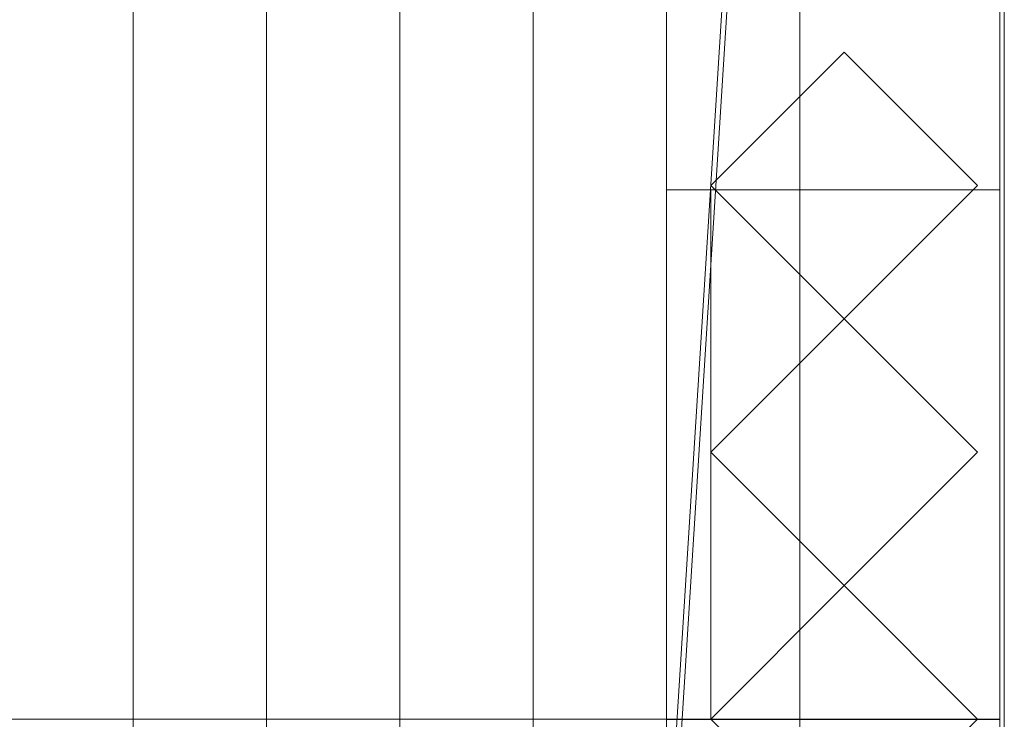
# Model space of a CAD drawing. Units: millimetres. Extents: x 1957 to 3915, y 5747 to 7040.
# Drawn here: x 3630 to 3852, y 5876 to 6033 of the extents above; entities that cross this region are included whole.
import ezdxf

# ---------------------------------------------------------------- set-up
doc = ezdxf.new("R2010")
doc.units = ezdxf.units.MM
doc.header["$LTSCALE"] = 5.08
doc.layers.add('ｽﾄｯｸﾔｰﾄﾞ2波板H316', color=7, linetype='Continuous')

msp = doc.modelspace()

# ---------------------------------------------------------------- linework, layer by layer
at = {"layer": 'ｽﾄｯｸﾔｰﾄﾞ2波板H316', "color": 7, "linetype": 'Continuous', "lineweight": 15}
for points in [[(3775.68, 5838.11, 2720), (3775.68, 6967.5, 3001.59), (3851.68, 7040.27, 3019.73)], [(3851.68, 5765.34, 2701.86), (3775.68, 5838.11, 2720), (3851.68, 7040.27, 3019.73)], [(3851.68, 5765.34, 2701.86), (3851.68, 7040.27, 3019.73), (3851.68, 7022.13, 3092.5), (3851.68, 5747.19, 2774.63)], [(3851.68, 7022.13, 3092.5), (3775.68, 6949.36, 3074.36), (3775.68, 5819.97, 2792.77)], [(3851.68, 5747.19, 2774.63), (3851.68, 7022.13, 3092.5), (3775.68, 5819.97, 2792.77)], [(3655.68, 5853.83, 2721.93), (3625.68, 5846.58, 2751.04), (3625.68, 6975.97, 3032.63), (3655.68, 6983.23, 3003.52)], [(3685.68, 5846.58, 2751.04), (3655.68, 5853.83, 2721.93), (3655.68, 6983.23, 3003.52), (3685.68, 6975.97, 3032.63)], [(3715.68, 5853.83, 2721.93), (3685.68, 5846.58, 2751.04), (3685.68, 6975.97, 3032.63), (3715.68, 6983.23, 3003.52)], [(3745.68, 5846.58, 2751.04), (3715.68, 5853.83, 2721.93), (3715.68, 6983.23, 3003.52), (3745.68, 6975.97, 3032.63)], [(3775.68, 5853.83, 2721.93), (3745.68, 5846.58, 2751.04), (3745.68, 6975.97, 3032.63), (3775.68, 6983.23, 3003.52)], [(3805.68, 5846.58, 2751.04), (3775.68, 5853.83, 2721.93), (3775.68, 6983.23, 3003.52), (3805.68, 6975.97, 3032.63)], [(3625.68, 5846.58, 2751.04), (3655.68, 5839.32, 2780.15), (3655.68, 6968.71, 3061.74), (3625.68, 6975.97, 3032.63)], [(3655.68, 5839.32, 2780.15), (3685.68, 5846.58, 2751.04), (3685.68, 6975.97, 3032.63), (3655.68, 6968.71, 3061.74)], [(3685.68, 5846.58, 2751.04), (3715.68, 5839.32, 2780.15), (3715.68, 6968.71, 3061.74), (3685.68, 6975.97, 3032.63)], [(3715.68, 5839.32, 2780.15), (3745.68, 5846.58, 2751.04), (3745.68, 6975.97, 3032.63), (3715.68, 6968.71, 3061.74)], [(3745.68, 5846.58, 2751.04), (3775.68, 5839.32, 2780.15), (3775.68, 6968.71, 3061.74), (3745.68, 6975.97, 3032.63)], [(3775.68, 5839.32, 2780.15), (3805.68, 5846.58, 2751.04), (3805.68, 6975.97, 3032.63), (3775.68, 6968.71, 3061.74)], [(3775.68, 6967.5, 3001.59), (3775.68, 5838.11, 2720), (3775.68, 5819.97, 2792.77), (3775.68, 6949.36, 3074.36)], [(3850.68, 6945.71, 2991.9), (3775.68, 6945.71, 2991.9), (3775.68, 5994.71, 2757.76), (3850.68, 5994.71, 2757.76)], [(3775.68, 5994.71, 2757.76), (3775.68, 6945.71, 2991.9), (3775.68, 6069.71, 2776.23)], [(3775.68, 5875.61, 2728.46), (3775.68, 6945.61, 2991.9), (3850.68, 6945.61, 2991.9), (3850.68, 5875.61, 2728.46)], [(3775.68, 6945.61, 3066.9), (3775.68, 5800.61, 2785), (3850.68, 5800.61, 2785), (3850.68, 6945.61, 3066.9)], [(3775.68, 5800.61, 2785), (3775.68, 6945.61, 3066.9), (3775.68, 6945.61, 2991.9)], [(3775.68, 5800.61, 2785), (3775.68, 6945.61, 2991.9), (3775.68, 5875.61, 2728.46)], [(3850.68, 6069.71, 2776.23), (3850.68, 6945.71, 2991.9), (3850.68, 5994.71, 2757.76)], [(3850.68, 6945.61, 2991.9), (3850.68, 6945.61, 3066.9), (3850.68, 5800.61, 2785)], [(3850.68, 5875.61, 2728.46), (3850.68, 6945.61, 2991.9), (3850.68, 5800.61, 2785)], [(3775.68, 5994.71), (3775.68, 6086.71), (3850.68, 6086.71), (3850.68, 5994.71)], [(3775.68, 5994.71), (3775.68, 6069.71, 75), (3775.68, 6086.71)], [(3850.68, 6086.71), (3850.68, 6069.71, 75), (3850.68, 5994.71)], [(3775.68, 5994.71, 2757.76), (3775.68, 6069.71, 2776.23), (3775.68, 6069.71, 75)], [(3775.68, 5994.71), (3775.68, 5994.71, 2757.76), (3775.68, 6069.71, 75)], [(3850.68, 5800.71), (3775.68, 5800.71), (3775.68, 6069.71), (3850.68, 6069.71)], [(3850.68, 6069.71, 2775.21), (3775.68, 6069.71, 2775.21), (3775.68, 5800.71, 2710), (3850.68, 5800.71, 2710)], [(3775.68, 6069.71, 2775.21), (3775.68, 5994.71, 2757.03), (3775.68, 5875.71, 2728.46)], [(3775.68, 5994.71, 75), (3775.68, 5994.71, 2757.03), (3775.68, 6069.71, 2775.21)], [(3775.68, 5800.71), (3775.68, 5875.71, 75), (3775.68, 6069.71)], [(3775.68, 6069.71), (3775.68, 5875.71, 75), (3775.68, 5994.71, 75)], [(3775.68, 6069.71), (3775.68, 5994.71, 75), (3775.68, 6069.71, 2775.21)], [(3850.68, 6069.71, 75), (3850.68, 6069.71, 2776.23), (3850.68, 5994.71, 2757.76)], [(3850.68, 5994.71), (3850.68, 6069.71, 75), (3850.68, 5994.71, 2757.76)], [(3850.68, 5875.71, 2728.46), (3850.68, 5994.71, 2757.03), (3850.68, 6069.71, 2775.21)], [(3850.68, 6069.71, 2775.21), (3850.68, 5994.71, 2757.03), (3850.68, 5994.71, 75)], [(3850.68, 6069.71), (3850.68, 6069.71, 2775.21), (3850.68, 5994.71, 75)], [(3850.68, 6069.71), (3850.68, 5994.71, 75), (3850.68, 5800.71)], [(3785.68, 5995.71), (3815.68, 6025.71), (3845.68, 5995.71), (3815.68, 5965.71)], [(3785.68, 5995.71), (3785.68, 5995.71, 2794.77), (3815.68, 6025.71, 2802.04), (3815.68, 6025.71)], [(3815.68, 6025.71, 2802.04), (3785.68, 5995.71, 2794.77), (3815.68, 5965.71, 2787.5), (3845.68, 5995.71, 2794.77)], [(3815.68, 6025.71), (3815.68, 6025.71, 2802.04), (3845.68, 5995.71, 2794.77), (3845.68, 5995.71)], [(3815.68, 5965.71), (3815.68, 5965.71, 2787.5), (3785.68, 5995.71, 2794.77), (3785.68, 5995.71)], [(3845.68, 5995.71), (3845.68, 5995.71, 2794.77), (3815.68, 5965.71, 2787.5), (3815.68, 5965.71)], [(3850.68, 5994.71, 2757.76), (3775.68, 5994.71, 2757.76), (3775.68, 5994.71), (3850.68, 5994.71)], [(3850.68, 5875.71, 2728.46), (3775.68, 5875.71, 2728.46), (3775.68, 5994.71, 2757.03), (3850.68, 5994.71, 2757.03)], [(3850.68, 5994.71, 2757.03), (3775.68, 5994.71, 2757.03), (3775.68, 5994.71, 75), (3850.68, 5994.71, 75)], [(3850.68, 5994.71, 75), (3775.68, 5994.71, 75), (3775.68, 5875.71, 75), (3850.68, 5875.71, 75)], [(3785.68, 5994.71, 2752.5), (3850.68, 5994.71, 2752.5), (3850.68, 5875.71, 2752.5), (3785.68, 5875.71, 2752.5)], [(3785.68, 5875.71, 2752.5), (3785.68, 5875.71, 2765.68), (3785.68, 5994.71, 2794.53), (3785.68, 5994.71, 2752.5)], [(3785.68, 5994.71, 2752.5), (3785.68, 5994.71, 2794.53), (3850.68, 5994.71, 2794.53), (3850.68, 5994.71, 2752.5)], [(3785.68, 5875.71, 2765.68), (3850.68, 5875.71, 2765.68), (3850.68, 5994.71, 2794.53), (3785.68, 5994.71, 2794.53)], [(3785.68, 5994.71, 2064.38), (3850.68, 5994.71, 2064.38), (3850.68, 5875.71, 2064.38), (3785.68, 5875.71, 2064.38)], [(3785.68, 5875.71, 2107.71), (3850.68, 5875.71, 2107.71), (3850.68, 5994.71, 2107.71), (3785.68, 5994.71, 2107.71)], [(3785.68, 5875.71, 2064.38), (3785.68, 5875.71, 2107.71), (3785.68, 5994.71, 2107.71), (3785.68, 5994.71, 2064.38)], [(3785.68, 5994.71, 2064.38), (3785.68, 5994.71, 2107.71), (3850.68, 5994.71, 2107.71), (3850.68, 5994.71, 2064.38)], [(3785.68, 5994.71, 1376.25), (3850.68, 5994.71, 1376.25), (3850.68, 5875.71, 1376.25), (3785.68, 5875.71, 1376.25)], [(3785.68, 5875.71, 1419.58), (3850.68, 5875.71, 1419.58), (3850.68, 5994.71, 1419.58), (3785.68, 5994.71, 1419.58)], [(3785.68, 5875.71, 1376.25), (3785.68, 5875.71, 1419.58), (3785.68, 5994.71, 1419.58), (3785.68, 5994.71, 1376.25)], [(3785.68, 5994.71, 1376.25), (3785.68, 5994.71, 1419.58), (3850.68, 5994.71, 1419.58), (3850.68, 5994.71, 1376.25)], [(3785.68, 5994.71, 688.12), (3850.68, 5994.71, 688.12), (3850.68, 5875.71, 688.12), (3785.68, 5875.71, 688.12)], [(3785.68, 5875.71, 731.46), (3850.68, 5875.71, 731.46), (3850.68, 5994.71, 731.46), (3785.68, 5994.71, 731.46)], [(3785.68, 5875.71, 688.12), (3785.68, 5875.71, 731.46), (3785.68, 5994.71, 731.46), (3785.68, 5994.71, 688.12)], [(3785.68, 5994.71, 688.12), (3785.68, 5994.71, 731.46), (3850.68, 5994.71, 731.46), (3850.68, 5994.71, 688.12)], [(3850.68, 5994.71, 2752.5), (3850.68, 5994.71, 2794.53), (3850.68, 5875.71, 2765.68), (3850.68, 5875.71, 2752.5)], [(3850.68, 5994.71, 2064.38), (3850.68, 5994.71, 2107.71), (3850.68, 5875.71, 2107.71), (3850.68, 5875.71, 2064.38)], [(3850.68, 5994.71, 1376.25), (3850.68, 5994.71, 1419.58), (3850.68, 5875.71, 1419.58), (3850.68, 5875.71, 1376.25)], [(3850.68, 5994.71, 688.12), (3850.68, 5994.71, 731.46), (3850.68, 5875.71, 731.46), (3850.68, 5875.71, 688.12)], [(3850.68, 5800.71), (3850.68, 5994.71, 75), (3850.68, 5875.71, 75)], [(3785.68, 5935.71), (3815.68, 5965.71), (3845.68, 5935.71), (3815.68, 5905.71)], [(3785.68, 5935.71), (3785.68, 5935.71, 2780.22), (3815.68, 5965.71, 2787.5), (3815.68, 5965.71)], [(3815.68, 5965.71, 2787.5), (3785.68, 5935.71, 2780.22), (3815.68, 5905.71, 2772.95), (3845.68, 5935.71, 2780.22)], [(3815.68, 5965.71), (3815.68, 5965.71, 2787.5), (3845.68, 5935.71, 2780.22), (3845.68, 5935.71)], [(3815.68, 5905.71), (3815.68, 5905.71, 2772.95), (3785.68, 5935.71, 2780.22), (3785.68, 5935.71)], [(3845.68, 5935.71), (3845.68, 5935.71, 2780.22), (3815.68, 5905.71, 2772.95), (3815.68, 5905.71)], [(3785.68, 5875.71), (3815.68, 5905.71), (3845.68, 5875.71), (3815.68, 5845.71)], [(3785.68, 5875.71), (3785.68, 5875.71, 2765.68), (3815.68, 5905.71, 2772.95), (3815.68, 5905.71)], [(3815.68, 5905.71, 2772.95), (3785.68, 5875.71, 2765.68), (3815.68, 5845.71, 2758.41), (3845.68, 5875.71, 2765.68)], [(3815.68, 5905.71), (3815.68, 5905.71, 2772.95), (3845.68, 5875.71, 2765.68), (3845.68, 5875.71)], [(3775.68, 5800.71), (2095.68, 5800.71), (2095.68, 5875.71), (3775.68, 5875.71)], [(2095.68, 5800.71, 75), (3775.68, 5800.71, 75), (3775.68, 5875.71, 75), (2095.68, 5875.71, 75)], [(3775.68, 5875.71), (2095.68, 5875.71), (2095.68, 5875.71, 75), (3775.68, 5875.71, 75)], [(3850.68, 5875.71, 75), (3775.68, 5875.71, 75), (3775.68, 5875.71, 2728.46), (3850.68, 5875.71, 2728.46)], [(3775.68, 5800.71, 2710), (3775.68, 5875.71, 2728.46), (3775.68, 5875.71, 75)], [(3775.68, 5800.71), (3775.68, 5800.71, 2710), (3775.68, 5875.71, 75)], [(3775.68, 5800.71), (3775.68, 5875.71), (3775.68, 5875.71, 75), (3775.68, 5800.71, 75)], [(3850.68, 5875.71, 2752.5), (3850.68, 5875.71, 2765.68), (3785.68, 5875.71, 2765.68), (3785.68, 5875.71, 2752.5)], [(3850.68, 5875.71, 2064.38), (3850.68, 5875.71, 2107.71), (3785.68, 5875.71, 2107.71), (3785.68, 5875.71, 2064.38)], [(3850.68, 5875.71, 1376.25), (3850.68, 5875.71, 1419.58), (3785.68, 5875.71, 1419.58), (3785.68, 5875.71, 1376.25)], [(3850.68, 5875.71, 688.12), (3850.68, 5875.71, 731.46), (3785.68, 5875.71, 731.46), (3785.68, 5875.71, 688.12)], [(3815.68, 5845.71), (3815.68, 5845.71, 2758.41), (3785.68, 5875.71, 2765.68), (3785.68, 5875.71)], [(3845.68, 5875.71), (3845.68, 5875.71, 2765.68), (3815.68, 5845.71, 2758.41), (3815.68, 5845.71)], [(3850.68, 5875.71, 75), (3850.68, 5875.71, 2728.46), (3850.68, 5800.71, 2710)], [(3850.68, 5800.71), (3850.68, 5875.71, 75), (3850.68, 5800.71, 2710)]]:
    msp.add_3dface(points, dxfattribs=at)
at = {"layer": 'ｽﾄｯｸﾔｰﾄﾞ2波板H316', "color": 7, "linetype": 'Continuous', "lineweight": 15, "invisible_edges": 8}
for points in [[(3851.68, 5765.34, 2701.86), (3851.68, 7040.27, 3019.73), (3851.68, 7040.27, 3019.73)], [(3851.68, 5747.19, 2774.63), (3851.68, 7022.13, 3092.5), (3851.68, 7022.13, 3092.5)], [(3655.68, 5853.83, 2721.93), (3655.68, 6983.23, 3003.52), (3655.68, 6983.23, 3003.52)], [(3715.68, 5853.83, 2721.93), (3715.68, 6983.23, 3003.52), (3715.68, 6983.23, 3003.52)], [(3775.68, 5853.83, 2721.93), (3775.68, 6983.23, 3003.52), (3775.68, 6983.23, 3003.52)], [(3685.68, 5846.58, 2751.04), (3685.68, 6975.97, 3032.63), (3685.68, 6975.97, 3032.63)], [(3685.68, 5846.58, 2751.04), (3685.68, 6975.97, 3032.63), (3685.68, 6975.97, 3032.63)], [(3745.68, 5846.58, 2751.04), (3745.68, 6975.97, 3032.63), (3745.68, 6975.97, 3032.63)], [(3745.68, 5846.58, 2751.04), (3745.68, 6975.97, 3032.63), (3745.68, 6975.97, 3032.63)], [(3805.68, 5846.58, 2751.04), (3805.68, 6975.97, 3032.63), (3805.68, 6975.97, 3032.63)], [(3655.68, 5839.32, 2780.15), (3655.68, 6968.71, 3061.74), (3655.68, 6968.71, 3061.74)], [(3715.68, 5839.32, 2780.15), (3715.68, 6968.71, 3061.74), (3715.68, 6968.71, 3061.74)], [(3775.68, 5839.32, 2780.15), (3775.68, 6968.71, 3061.74), (3775.68, 6968.71, 3061.74)], [(3775.68, 6967.5, 3001.59), (3775.68, 5838.11, 2720), (3775.68, 5838.11, 2720)], [(3775.68, 6949.36, 3074.36), (3775.68, 5819.97, 2792.77), (3775.68, 5819.97, 2792.77)], [(3775.68, 6945.71, 2991.9), (3775.68, 5994.71, 2757.76), (3775.68, 5994.71, 2757.76)], [(3775.68, 6945.61, 3066.9), (3775.68, 5800.61, 2785), (3775.68, 5800.61, 2785)], [(3775.68, 5875.61, 2728.46), (3775.68, 6945.61, 2991.9), (3775.68, 6945.61, 2991.9)], [(3850.68, 6945.71, 2991.9), (3850.68, 5994.71, 2757.76), (3850.68, 5994.71, 2757.76)], [(3850.68, 6945.61, 3066.9), (3850.68, 5800.61, 2785), (3850.68, 5800.61, 2785)], [(3850.68, 5875.61, 2728.46), (3850.68, 6945.61, 2991.9), (3850.68, 6945.61, 2991.9)], [(3775.68, 5994.71), (3775.68, 6086.71), (3775.68, 6086.71)], [(3850.68, 5994.71), (3850.68, 6086.71), (3850.68, 6086.71)], [(3775.68, 6069.71, 2775.21), (3775.68, 5800.71, 2710), (3775.68, 5800.71, 2710)], [(3775.68, 5800.71), (3775.68, 6069.71), (3775.68, 6069.71)], [(3850.68, 6069.71, 2775.21), (3850.68, 5800.71, 2710), (3850.68, 5800.71, 2710)], [(3850.68, 5800.71), (3850.68, 6069.71), (3850.68, 6069.71)], [(3785.68, 5995.71, 2794.77), (3815.68, 6025.71, 2802.04), (3815.68, 6025.71, 2802.04)], [(3785.68, 5995.71), (3815.68, 6025.71), (3815.68, 6025.71)], [(3815.68, 6025.71, 2802.04), (3845.68, 5995.71, 2794.77), (3845.68, 5995.71, 2794.77)], [(3815.68, 6025.71), (3815.68, 6025.71, 2802.04), (3815.68, 6025.71, 2802.04)], [(3815.68, 6025.71), (3845.68, 5995.71), (3845.68, 5995.71)], [(3815.68, 5965.71, 2787.5), (3785.68, 5995.71, 2794.77), (3785.68, 5995.71, 2794.77)], [(3785.68, 5995.71), (3785.68, 5995.71, 2794.77), (3785.68, 5995.71, 2794.77)], [(3815.68, 5965.71), (3785.68, 5995.71), (3785.68, 5995.71)], [(3845.68, 5995.71, 2794.77), (3815.68, 5965.71, 2787.5), (3815.68, 5965.71, 2787.5)], [(3845.68, 5995.71), (3815.68, 5965.71), (3815.68, 5965.71)], [(3845.68, 5995.71), (3845.68, 5995.71, 2794.77), (3845.68, 5995.71, 2794.77)], [(3850.68, 5994.71, 2757.76), (3775.68, 5994.71, 2757.76), (3775.68, 5994.71, 2757.76)], [(3850.68, 5994.71), (3775.68, 5994.71), (3775.68, 5994.71)], [(3775.68, 5994.71, 2757.76), (3775.68, 5994.71), (3775.68, 5994.71)], [(3850.68, 5994.71, 75), (3775.68, 5994.71, 75), (3775.68, 5994.71, 75)], [(3850.68, 5994.71, 2757.03), (3775.68, 5994.71, 2757.03), (3775.68, 5994.71, 2757.03)], [(3775.68, 5994.71, 75), (3775.68, 5875.71, 75), (3775.68, 5875.71, 75)], [(3775.68, 5994.71, 2757.03), (3775.68, 5994.71, 75), (3775.68, 5994.71, 75)], [(3775.68, 5875.71, 2728.46), (3775.68, 5994.71, 2757.03), (3775.68, 5994.71, 2757.03)], [(3785.68, 5994.71, 2794.53), (3850.68, 5994.71, 2794.53), (3850.68, 5994.71, 2794.53)], [(3785.68, 5875.71, 2765.68), (3785.68, 5994.71, 2794.53), (3785.68, 5994.71, 2794.53)], [(3785.68, 5994.71, 2752.5), (3785.68, 5994.71, 2794.53), (3785.68, 5994.71, 2794.53)], [(3785.68, 5994.71, 2752.5), (3850.68, 5994.71, 2752.5), (3850.68, 5994.71, 2752.5)], [(3785.68, 5875.71, 2752.5), (3785.68, 5994.71, 2752.5), (3785.68, 5994.71, 2752.5)], [(3785.68, 5994.71, 2064.38), (3785.68, 5994.71, 2107.71), (3785.68, 5994.71, 2107.71)], [(3785.68, 5994.71, 2107.71), (3850.68, 5994.71, 2107.71), (3850.68, 5994.71, 2107.71)], [(3785.68, 5875.71, 2107.71), (3785.68, 5994.71, 2107.71), (3785.68, 5994.71, 2107.71)], [(3785.68, 5994.71, 2064.38), (3850.68, 5994.71, 2064.38), (3850.68, 5994.71, 2064.38)], [(3785.68, 5875.71, 2064.38), (3785.68, 5994.71, 2064.38), (3785.68, 5994.71, 2064.38)], [(3785.68, 5994.71, 1376.25), (3785.68, 5994.71, 1419.58), (3785.68, 5994.71, 1419.58)], [(3785.68, 5994.71, 1419.58), (3850.68, 5994.71, 1419.58), (3850.68, 5994.71, 1419.58)], [(3785.68, 5875.71, 1419.58), (3785.68, 5994.71, 1419.58), (3785.68, 5994.71, 1419.58)], [(3785.68, 5994.71, 1376.25), (3850.68, 5994.71, 1376.25), (3850.68, 5994.71, 1376.25)], [(3785.68, 5875.71, 1376.25), (3785.68, 5994.71, 1376.25), (3785.68, 5994.71, 1376.25)], [(3785.68, 5994.71, 688.12), (3785.68, 5994.71, 731.46), (3785.68, 5994.71, 731.46)], [(3785.68, 5994.71, 731.46), (3850.68, 5994.71, 731.46), (3850.68, 5994.71, 731.46)], [(3785.68, 5875.71, 731.46), (3785.68, 5994.71, 731.46), (3785.68, 5994.71, 731.46)], [(3785.68, 5994.71, 688.12), (3850.68, 5994.71, 688.12), (3850.68, 5994.71, 688.12)], [(3785.68, 5875.71, 688.12), (3785.68, 5994.71, 688.12), (3785.68, 5994.71, 688.12)], [(3850.68, 5994.71, 2757.76), (3850.68, 5994.71), (3850.68, 5994.71)], [(3850.68, 5994.71, 2794.53), (3850.68, 5875.71, 2765.68), (3850.68, 5875.71, 2765.68)], [(3850.68, 5994.71, 2752.5), (3850.68, 5994.71, 2794.53), (3850.68, 5994.71, 2794.53)], [(3850.68, 5994.71, 2752.5), (3850.68, 5875.71, 2752.5), (3850.68, 5875.71, 2752.5)], [(3850.68, 5994.71, 2064.38), (3850.68, 5994.71, 2107.71), (3850.68, 5994.71, 2107.71)], [(3850.68, 5994.71, 2107.71), (3850.68, 5875.71, 2107.71), (3850.68, 5875.71, 2107.71)], [(3850.68, 5994.71, 2064.38), (3850.68, 5875.71, 2064.38), (3850.68, 5875.71, 2064.38)], [(3850.68, 5994.71, 1376.25), (3850.68, 5994.71, 1419.58), (3850.68, 5994.71, 1419.58)], [(3850.68, 5994.71, 1419.58), (3850.68, 5875.71, 1419.58), (3850.68, 5875.71, 1419.58)], [(3850.68, 5994.71, 1376.25), (3850.68, 5875.71, 1376.25), (3850.68, 5875.71, 1376.25)], [(3850.68, 5994.71, 688.12), (3850.68, 5994.71, 731.46), (3850.68, 5994.71, 731.46)], [(3850.68, 5994.71, 731.46), (3850.68, 5875.71, 731.46), (3850.68, 5875.71, 731.46)], [(3850.68, 5994.71, 688.12), (3850.68, 5875.71, 688.12), (3850.68, 5875.71, 688.12)], [(3850.68, 5994.71, 75), (3850.68, 5875.71, 75), (3850.68, 5875.71, 75)], [(3850.68, 5994.71, 2757.03), (3850.68, 5994.71, 75), (3850.68, 5994.71, 75)], [(3850.68, 5875.71, 2728.46), (3850.68, 5994.71, 2757.03), (3850.68, 5994.71, 2757.03)], [(3785.68, 5935.71, 2780.22), (3815.68, 5965.71, 2787.5), (3815.68, 5965.71, 2787.5)], [(3785.68, 5935.71), (3815.68, 5965.71), (3815.68, 5965.71)], [(3815.68, 5965.71), (3815.68, 5965.71, 2787.5), (3815.68, 5965.71, 2787.5)], [(3815.68, 5965.71, 2787.5), (3845.68, 5935.71, 2780.22), (3845.68, 5935.71, 2780.22)], [(3815.68, 5965.71), (3815.68, 5965.71, 2787.5), (3815.68, 5965.71, 2787.5)], [(3815.68, 5965.71), (3845.68, 5935.71), (3845.68, 5935.71)], [(3815.68, 5905.71, 2772.95), (3785.68, 5935.71, 2780.22), (3785.68, 5935.71, 2780.22)], [(3785.68, 5935.71), (3785.68, 5935.71, 2780.22), (3785.68, 5935.71, 2780.22)], [(3815.68, 5905.71), (3785.68, 5935.71), (3785.68, 5935.71)], [(3845.68, 5935.71, 2780.22), (3815.68, 5905.71, 2772.95), (3815.68, 5905.71, 2772.95)], [(3845.68, 5935.71), (3815.68, 5905.71), (3815.68, 5905.71)], [(3845.68, 5935.71), (3845.68, 5935.71, 2780.22), (3845.68, 5935.71, 2780.22)], [(3785.68, 5875.71, 2765.68), (3815.68, 5905.71, 2772.95), (3815.68, 5905.71, 2772.95)], [(3785.68, 5875.71), (3815.68, 5905.71), (3815.68, 5905.71)], [(3815.68, 5905.71), (3815.68, 5905.71, 2772.95), (3815.68, 5905.71, 2772.95)], [(3815.68, 5905.71, 2772.95), (3845.68, 5875.71, 2765.68), (3845.68, 5875.71, 2765.68)], [(3815.68, 5905.71), (3815.68, 5905.71, 2772.95), (3815.68, 5905.71, 2772.95)], [(3815.68, 5905.71), (3845.68, 5875.71), (3845.68, 5875.71)], [(3775.68, 5875.71, 75), (2095.68, 5875.71, 75), (2095.68, 5875.71, 75)], [(3775.68, 5875.71), (2095.68, 5875.71), (2095.68, 5875.71)], [(3850.68, 5875.71, 2728.46), (3775.68, 5875.71, 2728.46), (3775.68, 5875.71, 2728.46)], [(3850.68, 5875.71, 75), (3775.68, 5875.71, 75), (3775.68, 5875.71, 75)], [(3775.68, 5875.71, 75), (3775.68, 5875.71, 2728.46), (3775.68, 5875.71, 2728.46)], [(3775.68, 5875.71), (3775.68, 5875.71, 75), (3775.68, 5875.71, 75)], [(3775.68, 5800.71, 75), (3775.68, 5875.71, 75), (3775.68, 5875.71, 75)], [(3775.68, 5800.71), (3775.68, 5875.71), (3775.68, 5875.71)], [(3850.68, 5875.71, 2765.68), (3785.68, 5875.71, 2765.68), (3785.68, 5875.71, 2765.68)], [(3785.68, 5875.71, 2752.5), (3785.68, 5875.71, 2765.68), (3785.68, 5875.71, 2765.68)], [(3850.68, 5875.71, 2752.5), (3785.68, 5875.71, 2752.5), (3785.68, 5875.71, 2752.5)], [(3785.68, 5875.71, 2064.38), (3785.68, 5875.71, 2107.71), (3785.68, 5875.71, 2107.71)], [(3850.68, 5875.71, 2107.71), (3785.68, 5875.71, 2107.71), (3785.68, 5875.71, 2107.71)], [(3850.68, 5875.71, 2064.38), (3785.68, 5875.71, 2064.38), (3785.68, 5875.71, 2064.38)], [(3785.68, 5875.71, 1376.25), (3785.68, 5875.71, 1419.58), (3785.68, 5875.71, 1419.58)], [(3850.68, 5875.71, 1419.58), (3785.68, 5875.71, 1419.58), (3785.68, 5875.71, 1419.58)], [(3850.68, 5875.71, 1376.25), (3785.68, 5875.71, 1376.25), (3785.68, 5875.71, 1376.25)], [(3785.68, 5875.71, 688.12), (3785.68, 5875.71, 731.46), (3785.68, 5875.71, 731.46)], [(3850.68, 5875.71, 731.46), (3785.68, 5875.71, 731.46), (3785.68, 5875.71, 731.46)], [(3850.68, 5875.71, 688.12), (3785.68, 5875.71, 688.12), (3785.68, 5875.71, 688.12)], [(3815.68, 5845.71, 2758.41), (3785.68, 5875.71, 2765.68), (3785.68, 5875.71, 2765.68)], [(3785.68, 5875.71), (3785.68, 5875.71, 2765.68), (3785.68, 5875.71, 2765.68)], [(3815.68, 5845.71), (3785.68, 5875.71), (3785.68, 5875.71)], [(3845.68, 5875.71, 2765.68), (3815.68, 5845.71, 2758.41), (3815.68, 5845.71, 2758.41)], [(3845.68, 5875.71), (3815.68, 5845.71), (3815.68, 5845.71)], [(3845.68, 5875.71), (3845.68, 5875.71, 2765.68), (3845.68, 5875.71, 2765.68)], [(3850.68, 5875.71, 2752.5), (3850.68, 5875.71, 2765.68), (3850.68, 5875.71, 2765.68)], [(3850.68, 5875.71, 2064.38), (3850.68, 5875.71, 2107.71), (3850.68, 5875.71, 2107.71)], [(3850.68, 5875.71, 1376.25), (3850.68, 5875.71, 1419.58), (3850.68, 5875.71, 1419.58)], [(3850.68, 5875.71, 688.12), (3850.68, 5875.71, 731.46), (3850.68, 5875.71, 731.46)], [(3850.68, 5875.71, 75), (3850.68, 5875.71, 2728.46), (3850.68, 5875.71, 2728.46)]]:
    msp.add_3dface(points, dxfattribs=at)

doc.saveas('drawing.dxf')
